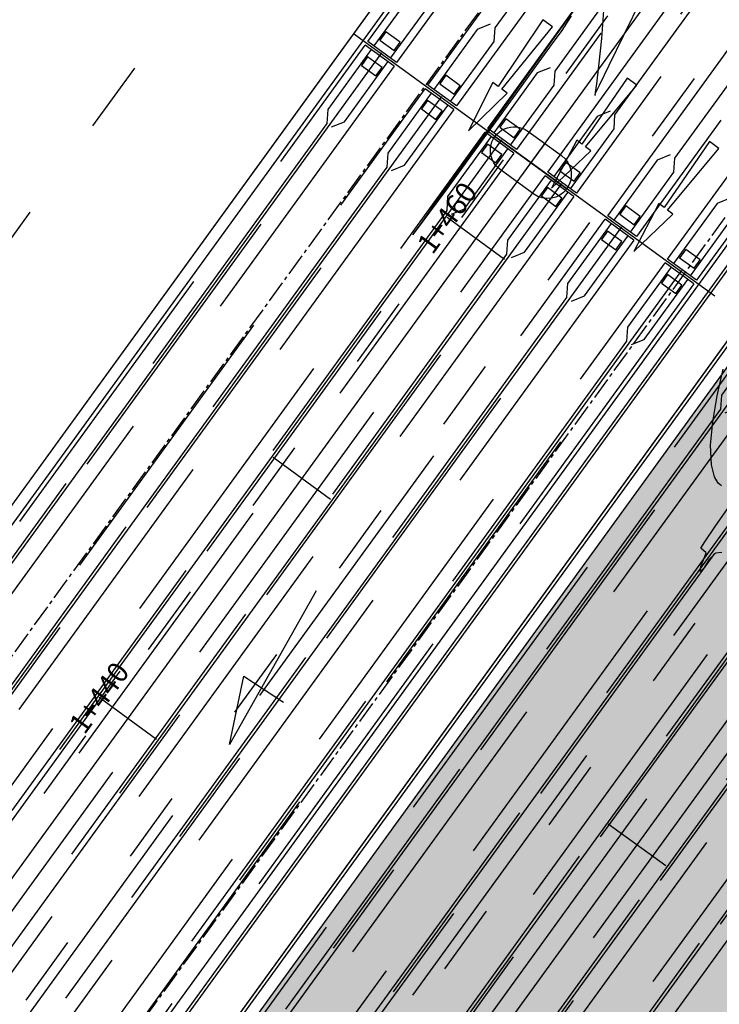
# Model space of a CAD drawing. Units: metres. Extents: x 241886 to 272603, y 8661449 to 8669241.
# Drawn here: x 264524 to 264548, y 8665652 to 8665685 of the extents above; entities that cross this region are included whole.
import ezdxf

# ---------------------------------------------------------------- set-up
doc = ezdxf.new("R2010")
doc.units = ezdxf.units.M
for name, pattern in [('ACAD_ISO03W100', [30, 12, -18]), ('CENTER2', [1.125, 0.75, -0.125, 0.125, -0.125]), ('DASHDOT', [25.4, 12.7, -6.35, 0, -6.35]), ('DASHED', [0.75, 0.5, -0.25])]:
    doc.linetypes.add(name, pattern=pattern)
for name, color, linetype in [('0 ALI SANTA', 7, 'Continuous'), ('0 SS EJE SANTA', 7, 'Continuous'), ('0 SSV SANTAROSA', 7, 'Continuous'), ('0 VIAD MARINA', 7, 'Continuous'), ('04_ALI', 7, 'Continuous'), ('05_PERF', 7, 'Continuous'), ('ANCHO DE VIA', 3, 'Continuous'), ('BARANDA SOLIDAS', 22, 'Continuous'), ('C-ROAD-STAN-MINR', 11, 'Continuous'), ('PILAR', 3, 'Continuous'), ('Señalizacion', 252, 'Continuous')]:
    doc.layers.add(name, color=color, linetype=linetype)
for name, color, linetype, true_color in [('00 SS MURO NJ SANT', 7, 'Continuous', 0xb3b3b3), ('02_TIN Mn', 7, 'Continuous', 0x757500), ('BARANDA SOMBRA', 7, 'Continuous', 0x8c8c8c), ('PISTA', 7, 'Continuous', 0x85d4e0)]:
    doc.layers.add(name, color=color, linetype=linetype, true_color=true_color)
doc.styles.add('DATOS-02', font='romand.shx')

# ---------------------------------------------------------------- blocks, each defined once
blk = doc.blocks.new('AeccTickLine')
at = {"color": 3}
blk.add_line((0, -2), (0, 2), dxfattribs=at)
blk = doc.blocks.new('*U136')
at = {"color": 8, "linetype": 'DASHED', "ltscale": 20}
for p, q in [((-0.1404083294495699, -1.745976957020717), (0.006910746066020657, -0.5550541666301653)), ((-0.4473221992189487, -4.227066209051603), (-0.300003123703358, -3.036143418661052)), ((-0.7542360689883272, -6.70815546108249), (-0.6069169934727365, -5.517232670691938)), ((-1.061149938711971, -9.189244712743664), (-0.9138308631963818, -7.998321922353114)), ((-1.36806380848135, -11.67033396477455), (-1.220744732965759, -10.479411174384)), ((-1.674977678250729, -14.15142321680544), (-1.527658602735138, -12.96050042641489))]:
    blk.add_line(p, q, dxfattribs=at)
at = {"color": 8, "linetype": 'DASHDOT', "lineweight": -3, "ltscale": 2}
for p, q in [((49.51971457257302, -7.284415442958774), (-0.3008731950299885, -1.121553846051271)), ((49.21280070280363, -9.765504694989655), (-0.6077870647993671, -3.602643098082157)), ((48.90588683303425, -12.24659394702055), (-0.9147009345687453, -6.083732350113043)), ((48.59897296331062, -14.72768319868172), (-1.221614804292391, -8.564821601774216)), ((48.29205909354123, -17.20877245071261), (-1.52852867406177, -11.0459108538051)), ((47.98514522377184, -19.68986170274349), (-1.835442543831149, -13.52700010583599))]:
    blk.add_line(p, q, dxfattribs=at)
at = {"color": 8, "linetype": 'DASHED', "lineweight": -3, "ltscale": 20}
for p, q in [((49.33251131025915, -7.865839895557154), (49.47983038611895, -6.67491710333234)), ((49.02559744048978, -10.34692914758804), (49.17291651634957, -9.156006355363221)), ((48.71868357072039, -12.82801839961892), (48.86600264658018, -11.63709560739411)), ((48.41176970099674, -15.3091076512801), (48.55908877685655, -14.11818485905529)), ((48.10485583122737, -17.79019690331099), (48.25217490708716, -16.59927411108617)), ((47.79794196145799, -20.27128615534187), (47.94526103731778, -19.08036336311705))]:
    blk.add_line(p, q, dxfattribs=at)
for points in [[(0.006910746066020657, -0.5550541666301653), (49.4798303856568, -6.67491710327517)], [(49.44913889343494, -6.923026021089856), (46.96804977873909, -6.61611132748371), (46.54038414479972, -6.815113763631728), (2.823591323512427, -1.407293037020202), (2.457308468100312, -1.110077585790934), (-0.02378071745672988, -0.8031628533896986)], [(-0.1097168104734709, -1.497867822925034), (2.371372381315243, -1.804782550466608), (2.799037690554024, -1.605780036615873), (46.51583047900037, -7.013600826731257), (46.88211368849518, -7.31081629736205), (49.35446261998531, -7.616649811774653)], [(49.3325113133786, -7.865839895943036), (-0.1404083730121487, -1.745977308231978)], [(49.14222502366556, -9.404115273120741), (46.66113590896972, -9.097200579514602), (46.23347027503035, -9.29620301566262), (2.516677453743048, -3.888382289051088), (2.150394598330933, -3.59116683782182), (-0.3306945872261084, -3.284252105420586)], [(-0.300003123703358, -3.036143418661052), (49.17291651588742, -9.156006355306058)], [(-0.4166306802428497, -3.97895707495592), (2.064458511545864, -4.285871802497494), (2.492123820784645, -4.08686928864676), (46.20891660923098, -9.494690078762144), (46.57519981872581, -9.79190554939294), (49.04754875021593, -10.09773906380554)], [(49.02559744360921, -10.34692914797392), (-0.4473222427815271, -4.227066560262864)], [(-0.6069169934727365, -5.517232670691938), (48.86600264611805, -11.63709560733694)], [(48.83531115389618, -11.88520452515163), (46.35422203920034, -11.57828983154549), (45.92655640526097, -11.77729226769351), (2.209763583973669, -6.369471541081975), (1.843480728561555, -6.072256089852706), (-0.6376084569954874, -5.765341357451472)], [(-0.7235445500122282, -6.460046326986808), (1.757544641776486, -6.76696105452838), (2.185209951015266, -6.567958540677646), (45.90200273946161, -11.97577933079302), (46.26828594895643, -12.27299480142383), (48.74063488044654, -12.57882831583642)], [(48.71868357383983, -12.8280184000048), (-0.7542361125509061, -6.708155812293752)], [(48.52839728417254, -14.3662937768128), (46.04730816947669, -14.05937908320666), (45.61964253553733, -14.25838151935467), (1.902849714250024, -8.850560792743149), (1.53656685883791, -8.553345341513882), (-0.9445223267191323, -8.246430609112645)], [(-0.9138308631963818, -7.998321922353114), (48.5590887763944, -14.11818485899812)], [(-1.030458419735872, -8.941135578647982), (1.450630772052841, -9.248050306189556), (1.878296081291621, -9.04904779233882), (45.59508886973796, -14.4568685824542), (45.96137207923278, -14.754084053085), (48.43372101072291, -15.0599175674976)], [(48.41176970411618, -15.30910765166598), (-1.06114998227455, -9.189245063954928)], [(-1.220744732965759, -10.479411174384), (48.25217490662502, -16.599274111029)], [(48.22148341440316, -16.84738302884369), (45.74039429970732, -16.54046833523755), (45.31272866576795, -16.73947077138557), (1.595935844480646, -11.33165004477404), (1.229652989068532, -11.03443459354477), (-1.25143619648851, -10.72751986114353)], [(-1.337372289505251, -11.42222483067887), (1.143716902283463, -11.72913955822044), (1.571382211522243, -11.53013704436971), (45.28817499996858, -16.93795783448509), (45.65445820946341, -17.23517330511588), (48.12680714095352, -17.54100681952849)], [(48.10485583434681, -17.79019690369687), (-1.36806385204393, -11.67033431598582)], [(47.91456954463378, -19.32847228087457), (45.43348042993793, -19.02155758726844), (45.00581479599857, -19.22056002341646), (1.289021974711266, -13.81273929680492), (0.9227391192991528, -13.51552384557565), (-1.558350066257889, -13.20860911317442)], [(-1.527658602735138, -12.96050042641489), (47.94526103685565, -19.08036336305988)], [(-1.64428615927463, -13.90331408270975), (0.8368030325140836, -14.21022881025133), (1.264468341752864, -14.01122629640059), (44.9812611301992, -19.41904708651598), (45.34754433969402, -19.71626255714677), (47.81989327118416, -20.02209607155938)], [(47.79794196457743, -20.27128615572775), (-1.674977721813308, -14.1514235680167)]]:
    blk.add_lwpolyline(points, dxfattribs=at)
at = {"color": 8, "lineweight": -3}
for points in [[(0.5166940736809646, -1.524974698568173), (0.5903534026085506, -0.9295132766019161), (0.2430009079226062, -0.8865453330313814), (0.1693415789950204, -1.482006754997638)], [(0.2097802039115861, -4.006063950599059), (0.2834395328391721, -3.410602528632803), (-0.0639129618467722, -3.367634585062268), (-0.1375722907743582, -3.963096007028525)], [(-0.09713366585779282, -6.487153202629947), (-0.02347433693020617, -5.891691780663689), (-0.3708268316161503, -5.848723837093154), (-0.4444861605437365, -6.444185259059411)], [(49.09642155503977, -7.534348563620624), (49.17008088396735, -6.938887141654372), (48.82272838905273, -6.895919199932385), (48.74906906012515, -7.491380621898645)], [(-0.4040475355814377, -8.968242454291122), (-0.3303882066538515, -8.372781032324866), (-0.6777407013397951, -8.32981308875433), (-0.7514000302673813, -8.925274510720588)], [(48.78950768527039, -10.01543781565151), (48.86316701419798, -9.419976393685253), (48.51581451928335, -9.377008451963277), (48.44215519035577, -9.972469873929533)], [(-0.7109614053508162, -11.44933170632201), (-0.6373020764232296, -10.85387028435575), (-0.9846545711091741, -10.81090234078522), (-1.05831390003676, -11.40636376275147)], [(48.48259381550101, -12.49652706768239), (48.55625314442859, -11.90106564571614), (48.20890064951399, -11.85809770399416), (48.1352413205864, -12.45355912596042)], [(-1.017875275120194, -13.93042095835289), (-0.9442159461926094, -13.33495953638664), (-1.291568440878554, -13.2919915928161), (-1.365227769806139, -13.88745301478236)], [(48.17567994577737, -14.97761631934357), (48.24933927470495, -14.38215489737732), (47.90198677979033, -14.33918695565533), (47.82832745086275, -14.93464837762159)], [(47.86876607600798, -17.45870557137446), (47.94242540493557, -16.8632441494082), (47.59507291002095, -16.82027620768622), (47.52141358109337, -17.41573762965248)], [(47.5618522062386, -19.93979482340534), (47.63551153516618, -19.34433340143909), (47.28815904025158, -19.30136545971711), (47.21449971132399, -19.89682688168337)]]:
    blk.add_lwpolyline(points, close=True, dxfattribs=at)
blk = doc.blocks.new('TIN 023')
at = {"layer": '02_TIN Mn', "linetype": 'Continuous', "lineweight": -3, "elevation": 25.5}
for points in [[(259547.6152595437, 8665667.13898866), (259547.3974226748, 8665667.115320308), (259547.1781743152, 8665666.898953538), (259547.0000596895, 8665666.619048268), (259546.8828168131, 8665666.50422041), (259546.9011692047, 8665666.672492575), (259547.0162787432, 8665666.95049115), (259547.0775409836, 8665667.129737703), (259546.9882443195, 8665667.212090418), (259546.9064365592, 8665667.290795699), (259547.0380547066, 8665667.501035271), (259547.3882229394, 8665668.014711507), (259547.8823549193, 8665668.72763646)], [(259547.5984228741, 8665669.389271433), (259547.4865300608, 8665669.482302466), (259547.3592257483, 8665669.695281511), (259547.2593139762, 8665670.0996747), (259547.2341370478, 8665670.763015442), (259547.3035358558, 8665671.555486307), (259547.4501358482, 8665672.427525211), (259547.6565624725, 8665673.329570077)], [(259543.5612127961, 8665686.752891477), (259541.8038371159, 8665684.311058078), (259540.2605699672, 8665682.164917955), (259538.9788603263, 8665680.380275108), (259538.00615717, 8665679.022933528), (259537.4823650261, 8665678.28893746), (259537.2538464964, 8665677.965812253), (259537.1854449628, 8665677.866564231), (259537.1775662171, 8665677.853370152), (259537.1862843871, 8665677.860724913), (259537.2406537749, 8665677.927258939), (259537.4063809099, 8665678.145222617), (259537.7616266731, 8665678.624494964), (259538.3725275996, 8665679.458387738), (259539.1053471523, 8665680.464516018), (259539.8920889521, 8665681.547891246), (259540.6647566194, 8665682.613524867), (259541.3553537747, 8665683.566428332), (259541.8958840386, 8665684.311613077), (259542.2183510318, 8665684.754090551), (259542.5394199172, 8665685.246758543)], [(259543.6171109825, 8665685.424674476), (259543.547083622, 8665684.482680274), (259543.4488286488, 8665683.550848922), (259543.3767289607, 8665682.953141797), (259543.3398624498, 8665682.66127395), (259543.328269928, 8665682.566256225), (259543.3273273617, 8665682.553631352), (259543.3302150973, 8665682.555805635), (259543.3377603581, 8665682.57301305), (259543.3508717091, 8665682.615554288), (259543.3643344621, 8665682.660337899), (259543.4843779128, 8665682.907626184), (259543.8127263813, 8665683.582095763), (259544.3070879533, 8665684.595455745), (259544.925170714, 8665685.859415228)]]:
    blk.add_lwpolyline(points, dxfattribs=at)

msp = doc.modelspace()

# ---------------------------------------------------------------- hatches: boundary and pattern name
at = {"layer": 'PISTA'}
h = msp.add_hatch(color=256, dxfattribs=at)
h.dxf.hatch_style = 1
h.paths.add_polyline_path([(264669.8488461481, 8665817.802130675), (264652.5527556427, 8665817.802130675), (264389.5073644326, 8665455.213548593), (264406.8034549374, 8665455.213548593)])

# ---------------------------------------------------------------- linework, layer by layer
at = {"layer": '0 SS EJE SANTA', "linetype": 'Continuous', "lineweight": -3}
msp.add_line((264352.7407349617, 8665420.58142274), (264737.3163727138, 8665950.65066352), dxfattribs=at)
at = {"layer": '0 SSV SANTAROSA', "color": 253, "true_color": 0xb3b3b3}
for p, q in [((264356.3615311367, 8665412.800507963), (264745.2015106363, 8665948.747386765)), ((264547.3698007526, 8665675.790349405), (264535.175948682, 8665684.637228407))]:
    msp.add_line(p, q, dxfattribs=at)
at = {"layer": '0 SSV SANTAROSA', "color": 253, "linetype": 'CENTER2', "lineweight": -3, "true_color": 0xb3b3b3, "flags": 128}
for points in [[(263820.9225248273, 8664411.069505509), (264290.8215765723, 8665262.215496944, 0.05052391379273913), (264321.7744576869, 8665334.722377047), (264324.5172029433, 8665342.393858813), (264327.1021771071, 8665350.129069136), (264327.133585027, 8665350.226097759), (264328.1923770885, 8665353.38671277), (264329.3026030535, 8665356.526467718, -0.07523543093446844), (264355.078287531, 8665410.673746653), (264356.8152668095, 8665413.515148738), (264358.6008671632, 8665416.329781814), (264367.3755781977, 8665429.854575573), (264742.4966000877, 8665946.892306913), (264743.9180229396, 8665948.851783946), (264745.3402243693, 8665950.814123968), (264746.7623499395, 8665952.77994477), (264748.1835406829, 8665954.749864047), (264749.6029322977, 8665956.724498255), (264751.0196543452, 8665958.704461487), (264752.432829454, 8665960.690364309), (264753.8415725293, 8665962.682812605), (264755.2449899761, 8665964.68240639), (264756.6421789321, 8665966.689738607), (264758.032226518, 8665968.705393907), (264759.4142091057, 8665970.729947409), (264760.7871916079, 8665972.763963435), (264762.1502267916, 8665974.80799421), (264763.5023546184, 8665976.86257856), (264764.8426016157, 8665978.92824055), (264766.1699802799, 8665981.00548814), (264767.4834885174, 8665983.094811747), (264768.7821091239, 8665985.196682848), (264770.0648093078, 8665987.311552487), (264771.3305402595, 8665989.439849803), (264772.5782367711, 8665991.581980485), (264773.8068169095, 8665993.73832522), (264775.0151817477, 8665995.909238094), (264776.2022151565, 8665998.095044965), (264777.3667836622, 8666000.296041802), (264778.5077363726, 8666002.512492988), (264779.6239049781, 8666004.7446296), (264780.7141038281, 8666006.992647639), (264781.7771300909, 8666009.256706255), (264782.811763999, 8666011.536925917, 0.07616477309083475), (264797.7235671162, 8666065.993089158), (264797.9949551755, 8666068.482309429), (264798.2336783674, 8666070.972088031), (264798.4408476698, 8666073.461907206), (264798.6175791913, 8666075.9512911), (264798.7649930333, 8666078.439804332), (264798.8842122421, 8666080.92705053), (264798.9763618466, 8666083.412670866), (264799.0425679779, 8666085.896342551), (264799.0839570703, 8666088.37777736), (264799.1016551363, 8666090.856720123), (264799.0967871173, 8666093.332947215), (264799.0704763018, 8666095.806265047), (264799.0238438112, 8666098.276508559), (264798.9580081489, 8666100.74353971), (264798.874084808, 8666103.207245968), (264798.773185937, 8666105.667538816), (264798.6564200568, 8666108.124352247), (264798.524891829, 8666110.577641277), (264798.3797018694, 8666113.027380446), (264798.221946605, 8666115.473562378), (264798.0527181714, 8666117.916196266), (264797.8731043451, 8666120.355306447), (264797.6841885106, 8666122.790930936), (264797.4870496572, 8666125.223119978), (264797.2827624016, 8666127.651934631), (264797.0723970358, 8666130.077445334), (264796.8570195938, 8666132.49973049), (264796.6376919372, 8666134.918875063), (264796.4154718543, 8666137.334969183), (264796.1914131707, 8666139.74810676), (264795.9665658674, 8666142.158384103), (264734.7812951553, 8666797.528938208), (264734.0886771773, 8666808.71297953), (264733.9475221622, 8666811.082812829), (264733.8158736782, 8666813.452892924, -0.01158179693219349), (264732.1156307922, 8666840.873200113), (264731.9534748601, 8666843.241388539), (264731.8007831258, 8666845.610506482), (264731.1064366579, 8666856.794440627), (264720.9006163552, 8667188.4260493, 0.0320793987912549), (264713.5348076323, 8667265.808069857), (264676.8850275512, 8667494.307888005), (264675.4568790917, 8667505.421973301), (264675.1598572583, 8667507.77735281), (264674.8723050265, 8667510.133605063, -0.0230056784463993), (264669.1531839921, 8667564.382774517), (264668.9444443655, 8667566.747266183), (264668.7451487402, 8667569.112867963), (264667.806263411, 8667580.57941578), (264641.7592223744, 8668090.54248116)], [(263811.4677016786, 8664416.289306197), (264275.2769859539, 8665256.404670626), (264280.9377845955, 8665267.672121923), (264282.1256712676, 8665270.060385473), (264283.2964173143, 8665272.4562785, 0.05391122827216593), (264313.7743153816, 8665348.172887858), (264314.5899285891, 8665350.71173106), (264315.3878954754, 8665353.25694743), (264315.417996145, 8665353.35432506), (264317.3933523442, 8665359.438272912), (264319.548374213, 8665365.453175478, -0.07680919409445197), (264349.1793286508, 8665423.165292919), (264733.7549663878, 8665953.234533671), (264734.1213952862, 8665953.739595966), (264734.4877350811, 8665954.244566092), (264734.8539712135, 8665954.74945461), (264735.2200891318, 8665955.254272072), (264735.5860742902, 8665955.759029014), (264735.9519121482, 8665956.263735972), (264736.3175881699, 8665956.768403461), (264736.6830878226, 8665957.27304198), (264737.048396576, 8665957.777662022), (264737.4134999018, 8665958.282274058), (264737.778383272, 8665958.786888538), (264738.1430321588, 8665959.291515898), (264738.507432033, 8665959.79616655), (264738.8715683637, 8665960.300850889), (264739.2354266169, 8665960.805579286), (264739.598992255, 8665961.310362086), (264739.9622507357, 8665961.815209605), (264740.3251875114, 8665962.320132144), (264740.6877880277, 8665962.825139962), (264741.0500377236, 8665963.3302433), (264741.4119220293, 8665963.835452367), (264741.7734263663, 8665964.340777336), (264742.1345361465, 8665964.846228344), (264742.4952367708, 8665965.351815509), (264742.8555136286, 8665965.857548894), (264743.2153520971, 8665966.363438541), (264743.5747375399, 8665966.86949445), (264743.9336553071, 8665967.375726571), (264744.2920907335, 8665967.882144831), (264744.6500291384, 8665968.388759106), (264745.0074560099, 8665968.895579338), (264750.8030540444, 8665978.16730031), (264756.3361783382, 8665987.532338105), (264756.9048920412, 8665988.434327943), (264757.4702758673, 8665989.337853776), (264758.0322471064, 8665990.242952354), (264758.5907226856, 8665991.149659516), (264759.1456191624, 8665992.058010187), (264759.6968527202, 8665992.968038335), (264760.2443391625, 8665993.879776966), (264760.7879939085, 8665994.793258088), (264761.3277319887, 8665995.708512701), (264761.8634680415, 8665996.625570754), (264762.3951163091, 8665997.544461142), (264762.9225906356, 8665998.465211673), (264763.4458044638, 8665999.387849038), (264763.9646708339, 8666000.312398802), (264764.4791023818, 8666001.238885371), (264764.9890113382, 8666002.167331964), (264765.4943095283, 8666003.097760597), (264765.9949083722, 8666004.030192057), (264766.4907188854, 8666004.964645866), (264766.9816516799, 8666005.901140284), (264767.4676169665, 8666006.839692246), (264767.9485245568, 8666007.780317372), (264768.4242838666, 8666008.723029919), (264768.8948039191, 8666009.66784277), (264769.3599933494, 8666010.614767397), (264769.8197604094, 8666011.563813845), (264770.2740129729, 8666012.514990702), (264770.7226585422, 8666013.468305077), (264771.1656042548, 8666014.42376257), (264771.6027568902, 8666015.381367248), (264772.0340228791, 8666016.34112162, 0.07616477312258471), (264786.001838511, 8666067.349952638), (264786.1196951878, 8666068.395532884), (264786.231391205, 8666069.442262359), (264786.3370083581, 8666070.490095552), (264786.4366289356, 8666071.538988475), (264786.5303356996, 8666072.58889863), (264786.6182118655, 8666073.639785016), (264786.700341084, 8666074.691608077), (264786.7768074221, 8666075.744329724), (264786.8476953458, 8666076.79791328), (264786.9130897029, 8666077.852323478), (264786.9730757066, 8666078.90752644), (264787.0277389194, 8666079.963489654), (264787.0771652383, 8666081.020181956), (264787.1214408789, 8666082.07757351), (264787.1606523627, 8666083.135635784), (264787.1948865022, 8666084.194341537), (264787.2242303883, 8666085.253664792), (264787.2487713777, 8666086.313580811), (264787.2685970806, 8666087.37406609), (264787.2837953496, 8666088.43509832), (264787.2944542681, 8666089.496656375), (264787.3006621401, 8666090.55872029), (264787.3025074803, 8666091.621271236), (264787.3000790039, 8666092.684291497), (264787.2934656183, 8666093.74776446), (264787.282756414, 8666094.811674576), (264787.2680406565, 8666095.87600735), (264787.2494077786, 8666096.940749314), (264787.2269473732, 8666098.005888004), (264787.2007491863, 8666099.071411943), (264787.1709029709, 8666100.137310695), (264787.180806087, 8666111.014778549), (264786.9173124523, 8666121.945667854), (264786.8679546164, 8666122.56387384), (264786.8180515904, 8666123.1821634), (264786.7676210309, 8666123.800537502), (264786.7166806022, 8666124.418997169), (264786.6652479761, 8666125.037543463), (264786.6133408324, 8666125.65617749), (264786.5609768586, 8666126.274900394), (264786.5081737504, 8666126.893713368), (264786.4549492113, 8666127.51261763), (264786.4013209531, 8666128.131614447), (264786.3473066955, 8666128.750705106), (264786.2929241667, 8666129.36989094), (264786.2381911031, 8666129.989173308), (264786.1831252497, 8666130.6085536), (264786.1277443601, 8666131.228033237), (264786.0720661964, 8666131.847613666), (264786.0161085297, 8666132.467296354), (264785.9598891397, 8666133.087082803), (264785.9034258156, 8666133.706974525), (264785.8467363554, 8666134.326973066), (264785.7898385663, 8666134.947079984), (264785.7327502652, 8666135.567296851), (264785.6754892783, 8666136.18762527), (264785.6180734417, 8666136.808066841), (264785.560520601, 8666137.428623188), (264785.502848612, 8666138.04929595), (264785.4450753403, 8666138.670086764), (264785.3872186622, 8666139.290997287), (264785.3292964638, 8666139.912029179), (264785.271326642, 8666140.533184104), (264785.2133271043, 8666141.154463734), (264722.9869550713, 8666807.67648808, -0.01558254096049931), (264720.656060386, 8666845.267497664), (264710.4502390143, 8667176.89914107), (264709.7558925464, 8667188.083075214), (264709.6029387405, 8667190.460188858), (264709.4404887558, 8667192.836371874, 0.02807577482514661), (264703.1125651934, 8667259.314817026), (264702.8224317923, 8667261.678762961), (264702.5227988978, 8667264.04182032), (264701.0499385283, 8667275.452074777), (264664.4475919043, 8667503.65616028, -0.02700818517320986), (264657.606911613, 8667568.543967703), (264630.9732823439, 8668089.991574943)]]:
    msp.add_lwpolyline(points, format="xyb", dxfattribs=at)
at = {"layer": '0 SSV SANTAROSA', "color": 253, "true_color": 0xb3b3b3}
for points in [[(264031.6903495974, 8664791.599841287), (264291.346844525, 8665261.925508017, 0.05051606807815331), (264322.3435590836, 8665334.531920472), (264325.0842853352, 8665342.197755063), (264327.6721415634, 8665349.941589603), (264327.7034819486, 8665350.03840959), (264328.7597174787, 8665353.191393064), (264329.8728626045, 8665356.339403493, -0.07526997581815636), (264355.5830411068, 8665410.349073267), (264357.3245874934, 8665413.197946362), (264359.1058763858, 8665416.0057833), (264367.870409899, 8665429.514890064), (264742.9822464028, 8665946.539960979, 0.0006956742859831535)], [(264032.0405282328, 8664791.406515336), (264291.6970231602, 8665261.732182065, 0.05051084761821633), (264322.7229582592, 8665334.404944511), (264325.4623402632, 8665342.067019232), (264328.0521178677, 8665349.816603249), (264328.0834132298, 8665349.913284145), (264329.1379444055, 8665353.061179928), (264330.2530394644, 8665356.21470483, -0.07529309242234251), (264355.919537505, 8665410.132614551), (264357.6641346159, 8665412.986478113), (264359.4425492007, 8665415.789784294), (264368.2002977, 8665429.288433058), (264743.3060106128, 8665946.30506369, 0.0006956742860020848)]]:
    msp.add_lwpolyline(points, format="xyb", dxfattribs=at)
at = {"layer": '0 SSV SANTAROSA', "color": 253, "true_color": 0xb3b3b3, "flags": 128}
for points in [[(264651.456392386, 8665845.020291772), (264639.0231240854, 8665827.772123128), (264346.7510970755, 8665424.927022586, 0.07676874075906845), (264316.7125621418, 8665366.432641566), (264314.5539225983, 8665360.407641673), (264312.55807402, 8665354.26057884), (264312.5234836036, 8665354.148676585), (264311.7304725456, 8665351.61926746), (264310.9015904187, 8665349.039120726, -0.05398275010894094), (264280.6246827794, 8665273.821834309), (264279.4348902843, 8665271.386963356), (264278.2543810669, 8665269.013532287), (264272.6224634739, 8665257.803566836), (264019.0839187293, 8664798.559575532)], [(264019.4340973645, 8664798.36624958), (264272.9763998046, 8665257.617047342), (264278.6121682041, 8665268.834677571), (264279.7936610821, 8665271.210086305), (264280.9809086141, 8665273.639749074, 0.05397316452478675), (264311.2846242012, 8665348.923634801), (264312.1117333514, 8665351.498262607), (264312.9054051865, 8665354.029779365), (264312.93939697, 8665354.139745003), (264314.9325132311, 8665360.278392505), (264317.0906657272, 8665366.302032994, -0.07677408555880275), (264347.0748612855, 8665424.692125296), (264639.3439924021, 8665827.533234363), (264652.0678694644, 8665845.070839955)]]:
    msp.add_lwpolyline(points, format="xyb", dxfattribs=at)
at = {"layer": '0 VIAD MARINA'}
msp.add_line((264357.4947058719, 8665411.978367452), (264746.3346853714, 8665947.925246254), dxfattribs=at)
at = {"layer": '0 VIAD MARINA', "color": 253, "true_color": 0xb3b3b3}
for p, q in [((264540.2795712466, 8665677.026967423), (264538.3369859865, 8665678.436351156)), ((264534.4071390257, 8665668.932862172), (264532.4645537656, 8665670.342245905)), ((264528.5347068048, 8665660.838756923), (264526.5921215447, 8665662.248140655))]:
    msp.add_line(p, q, dxfattribs=at)
at = {"layer": '0 VIAD MARINA', "color": 8, "linetype": 'DASHDOT', "lineweight": -3, "ltscale": 2}
for p, q in [((264549.4140940214, 8665674.3559123), (264519.9357539185, 8665633.722191164)), ((264551.4376727018, 8665672.887876427), (264521.9593325989, 8665632.254155291)), ((264553.4612513821, 8665671.419840554), (264523.9829112793, 8665630.786119418)), ((264555.4848300623, 8665669.95180468), (264526.0064899593, 8665629.318083545)), ((264557.5084087426, 8665668.483768808), (264528.0300686397, 8665627.850047672))]:
    msp.add_line(p, q, dxfattribs=at)
at = {"layer": '0 VIAD MARINA'}
msp.add_lwpolyline([(264333.8193227876, 8665369.095076015), (264333.831092986, 8665369.124425361, -0.06163987783570004), (264357.4947058719, 8665411.978367452), (264746.3346853714, 8665947.925246254, 0.0006944441526988087)], format="xyb", dxfattribs=at)
at = {"layer": '0 VIAD MARINA', "color": 8, "linetype": 'DASHED', "lineweight": -3, "ltscale": 20}
for points in [[(264519.588624446, 8665634.265471911), (264548.8612600581, 8665674.615630576)], [(264549.0636178688, 8665674.468826901), (264547.5955813411, 8665672.44524874), (264547.5630532493, 8665671.974672722), (264521.6962625223, 8665636.319215396), (264521.2590186642, 8665636.142246578), (264519.7909820682, 8665634.118668372)], [(264520.357583979, 8665633.707618155), (264521.8256205738, 8665635.731196368), (264521.8581484406, 8665636.201772137), (264547.7249392074, 8665671.857229402), (264548.1621832535, 8665672.034198524), (264549.6250482951, 8665674.050648188)], [(264549.8325775819, 8665673.910973018), (264520.5599422525, 8665633.560814142)], [(264521.6122031263, 8665632.797436038), (264550.8848387385, 8665673.147594703)], [(264551.0871965492, 8665673.000791028), (264549.6191600214, 8665670.977212867), (264549.5866319296, 8665670.506636849), (264523.7198412026, 8665634.851179523), (264523.2825973446, 8665634.674210705), (264521.8145607486, 8665632.650632499)], [(264522.3811626594, 8665632.239582282), (264523.8491992542, 8665634.263160495), (264523.881727121, 8665634.733736264), (264549.7485178877, 8665670.38919353), (264550.1857619339, 8665670.566162651), (264551.6486269755, 8665672.582612315)], [(264551.8561562623, 8665672.442937145), (264522.5835209329, 8665632.09277827)], [(264523.6357818067, 8665631.329400165), (264552.9084174188, 8665671.67955883)], [(264553.1107752295, 8665671.532755155), (264551.6427387018, 8665669.509176994), (264551.61021061, 8665669.038600976), (264525.743419883, 8665633.38314365), (264525.306176025, 8665633.206174832), (264523.8381394289, 8665631.182596626)], [(264524.4047413397, 8665630.771546409), (264525.8727779345, 8665632.795124622), (264525.9053058013, 8665633.26570039), (264551.7720965681, 8665668.921157656), (264552.2093406143, 8665669.098126778), (264553.6722056558, 8665671.114576442)], [(264553.8797349426, 8665670.974901272), (264524.6070996132, 8665630.624742396)], [(264525.6593604867, 8665629.861364292), (264554.931996099, 8665670.211522957)], [(264555.1343539096, 8665670.064719282), (264553.6663173818, 8665668.04114112), (264553.63378929, 8665667.570565104), (264527.766998563, 8665631.91510778), (264527.329754705, 8665631.738138959), (264525.861718109, 8665629.714560753)], [(264526.4283200199, 8665629.303510536), (264527.8963566145, 8665631.327088749), (264527.9288844814, 8665631.797664518), (264553.7956752481, 8665667.453121785), (264554.2329192943, 8665667.630090905), (264555.6957843359, 8665669.64654057)], [(264555.9033136227, 8665669.506865399), (264526.6306782933, 8665629.156706523)], [(264527.682939167, 8665628.393328419), (264556.9555747793, 8665668.743487084)], [(264557.15793259, 8665668.596683409), (264555.6898960622, 8665666.573105248), (264555.6573679704, 8665666.102529231), (264529.7905772434, 8665630.447071906), (264529.3533333854, 8665630.270103086), (264527.8852967893, 8665628.24652488)], [(264528.4518987002, 8665627.835474662), (264529.919935295, 8665629.859052876), (264529.9524631617, 8665630.329628645), (264555.8192539285, 8665665.985085912), (264556.2564979746, 8665666.162055032), (264557.7193630163, 8665668.178504696)], [(264557.926892303, 8665668.038829526), (264528.6542569736, 8665627.68867065)]]:
    msp.add_lwpolyline(points, dxfattribs=at)
at = {"layer": '0 VIAD MARINA', "flags": 128}
msp.add_lwpolyline([(264533.9219754254, 8665665.848215153), (264530.99927446, 8665660.66481445), (264531.4832968471, 8665662.976795994), (264532.816475807, 8665662.100219207)], dxfattribs=at)
at = {"layer": '00 SS MURO NJ SANT', "ltscale": 1.5}
for points in [[(263986.2861280052, 8664709.357451014), (264291.346844525, 8665261.925508017, 0.05051606807815331), (264322.3435590836, 8665334.531920472), (264325.0842853352, 8665342.197755063), (264327.6721415634, 8665349.941589603), (264327.7034819486, 8665350.03840959), (264328.7597174787, 8665353.191393064), (264329.8728626045, 8665356.339403493, -0.07526997581815636), (264355.5830411068, 8665410.349073267), (264357.3245874934, 8665413.197946362), (264359.1058763858, 8665416.0057833), (264367.870409899, 8665429.514890064), (264742.9822464028, 8665946.539960979, 0.0006956742859831535)], [(263973.023893174, 8664715.129302645), (264272.6224634739, 8665257.803566836), (264278.2543810669, 8665269.013532287), (264279.4348902843, 8665271.386963356), (264280.6246827794, 8665273.821834309, 0.05398275010894094), (264310.9015904187, 8665349.039120726), (264311.7304725456, 8665351.61926746), (264312.5234836036, 8665354.148676585), (264312.55807402, 8665354.26057884), (264314.5539225983, 8665360.407641673), (264316.7125621418, 8665366.432641566, -0.07676874075906845), (264346.7510970755, 8665424.927022586), (264639.0231240854, 8665827.772123128)], [(263977.7328506664, 8664722.831198312), (264272.9763998046, 8665257.617047342), (264278.6121682041, 8665268.834677571), (264279.7936610821, 8665271.210086305), (264280.9809086141, 8665273.639749074, 0.05397316452478675), (264311.2846242012, 8665348.923634801), (264312.1117333514, 8665351.498262607), (264312.9054051865, 8665354.029779365), (264312.93939697, 8665354.139745003), (264314.9325132311, 8665360.278392505), (264317.0906657272, 8665366.302032994, -0.07677408555880275), (264347.0748612855, 8665424.692125296), (264639.3439924019, 8665827.533234363)]]:
    msp.add_lwpolyline(points, format="xyb", dxfattribs=at)
at = {"layer": '04_ALI', "color": 210, "linetype": 'Continuous', "lineweight": -3}
msp.add_line((264374.9320849171, 8665423.201916078), (264754.2245146949, 8665946.028427787), dxfattribs=at)
at = {"layer": 'ANCHO DE VIA', "linetype": 'Continuous', "lineweight": -3}
for points in [[(264607.4186565745, 8665118.286791021), (264572.5437211899, 8665138.956609093), (264538.2157593545, 8665159.097334912), (264536.8158443362, 8665160.0112009, -0.01346756256225271), (264510.6127422508, 8665178.141370835), (264441.2026916727, 8665228.984455012), (264373.3174057103, 8665279.64375008, -0.05062993864497109), (264363.0617508347, 8665289.807243956, -0.05534682195792459), (264345.6222733285, 8665316.436950862, -0.06546806433966289), (264338.9547680388, 8665337.793080002, -0.03338473162730413), (264337.7538676907, 8665349.174785092, -0.04808060196196037), (264339.4388494127, 8665370.693601072, -0.05983689857828305), (264344.616432744, 8665388.545701317, -0.00535412418910773), (264345.6136635658, 8665390.709979171, -0.01253369145531915), (264348.620295327, 8665396.665076366, -0.009976348908192875), (264351.5037155745, 8665401.789050743, -0.008774207253233616), (264354.9928591689, 8665407.479157507, -0.006235453033187192), (264358.0085579803, 8665412.081252918, -0.005014669852422246), (264361.8799389782, 8665417.708778476, -0.002495047228356824), (264364.2298367474, 8665421.017111164, -0.001254958592255544), (264368.9422920239, 8665427.547302263), (264748.2347218017, 8665950.373813972, 0.0001700498331473962)], [(264607.6226008226, 8665118.63089383), (264572.7469034192, 8665139.301163537), (264538.4264157406, 8665159.43750416), (264537.0344988013, 8665160.346148992, -0.01346756256228462), (264510.8491134854, 8665178.46406053), (264441.4404967962, 8665229.306094378), (264373.5628343816, 8665279.959700387, -0.05060390009715913), (264363.370361147, 8665290.061723392, -0.05533488565407738), (264345.9822861757, 8665316.611428315, -0.06544698872165958), (264339.3488749002, 8665337.861488933, -0.03337275756256332), (264338.1537300181, 8665349.186049685, -0.04807659785981069), (264339.8331916951, 8665370.626523066, -0.05983187074944496), (264344.9830689234, 8665388.38572381, -0.005345438455009402), (264345.9751404332, 8665390.538706072, -0.01253369145729808), (264348.972735361, 8665396.475904427, -0.009976348907244076), (264351.848328317, 8665401.585969336, -0.008774207253099154), (264355.3301338318, 8665407.264109138, -0.006235453033703903), (264358.3403646727, 8665411.857860172, -0.005014669852777941), (264362.2071982973, 8665417.478775568, -0.002495047228387944), (264364.5547843388, 8665420.783853661, -0.001254958592442815), (264369.2660646127, 8665427.312416524), (264748.5584943905, 8665950.138928233, 0.0001700498331380531)]]:
    msp.add_lwpolyline(points, format="xyb", dxfattribs=at)
at = {"layer": 'BARANDA SOLIDAS'}
for points in [[(264448.2715760689, 8665221.213804934), (264394.2060277754, 8665261.560141051, -0.001254958833834472), (264387.7641424284, 8665266.392608492, -0.002495047592465849), (264384.5363791874, 8665268.852004807, -0.005014669941345808), (264379.1660374978, 8665273.072912918, -0.006235453206496009), (264374.9177102301, 8665276.569402095, -0.008774207176418275), (264369.8936785477, 8665280.963778453, -0.009976348794927209), (264365.6163737301, 8665284.997869348, -0.01253369124586509), (264360.9741662361, 8665289.788790636, -0.01371782515337353), (264356.962149199, 8665294.38967134, -0.01629324192194262), (264352.8584945716, 8665299.708762262, -0.01745997342718135), (264349.3674224393, 8665304.927099092, -0.2046142539340576), (264339.0363570732, 8665372.804004671, -0.01745997360767363), (264340.816817733, 8665378.824684342, -0.01629324208291569), (264343.152145909, 8665385.12380745, -0.0137178252759489), (264345.6136635048, 8665390.709979229, -0.01253369137398988), (264348.6202952781, 8665396.665076414, -0.00997634897971948), (264351.5037155318, 8665401.789050778, -0.008774207301957408), (264354.9928591407, 8665407.479157547, -0.006235453012454569), (264358.0085579623, 8665412.081252953, -0.005014669835909665), (264361.8799389699, 8665417.708778502, -0.002495047644899824), (264364.2298368001, 8665421.01711126, -0.00125495884379093), (264368.9422920345, 8665427.547302274), (264748.2347218132, 8665950.373813985, 0.0001700501364701627)], [(264448.5068839669, 8665221.537307853), (264394.445257397, 8665261.88071739, -0.001254958833849328), (264388.0049782683, 8665266.711979903, -0.002495047592551483), (264384.7803903606, 8665269.168956771, -0.005014669941108236), (264379.4163567427, 8665273.38490695, -0.006235453206310036), (264375.1757324089, 8665276.875056403, -0.008774207176762137), (264370.1622668563, 8665281.260190869, -0.009976348794654458), (264365.8965731491, 8665285.283330878, -0.01253369124556201), (264361.2683184298, 8665290.059852414, -0.01371782515123578), (264357.2707238522, 8665294.644193802, -0.01629324192268862), (264353.1829890141, 8665299.942649748, -0.017459973430182), (264349.7074457313, 8665305.13777458, -0.2046142539346565), (264339.423662129, 8665372.704030706, -0.01745997360862107), (264341.1962030134, 8665378.697929425, -0.01629324208204776), (264343.5224714768, 8665384.972615605, -0.01371782527418862), (264345.9751403718, 8665390.538706128, -0.01253369137567417), (264348.9727353118, 8665396.475904476, -0.009976348981679196), (264351.848328274, 8665401.585969372, -0.008774207301925636), (264355.3301338034, 8665407.264109176, -0.006235453011200915), (264358.3403646543, 8665411.857860206, -0.005014669836270189), (264362.2071982885, 8665417.478775593, -0.002495047645216652), (264364.5547843908, 8665420.783853756, -0.001254958843789565), (264369.2660646229, 8665427.312416535), (264748.5584944021, 8665950.138928246, 0.0001700501365006997)]]:
    msp.add_lwpolyline(points, format="xyb", dxfattribs=at)
at = {"layer": 'BARANDA SOMBRA'}
for points in [[(264031.6903495974, 8664791.599841287), (264291.346844525, 8665261.925508017, 0.05051606807815331), (264322.3435590835, 8665334.531920472), (264325.0842853351, 8665342.197755063), (264327.6721415634, 8665349.941589603), (264327.7034819486, 8665350.03840959), (264328.7597174786, 8665353.191393064), (264329.8728626044, 8665356.339403493, -0.07526997581815636), (264355.5830411068, 8665410.349073267), (264357.3245874933, 8665413.197946362), (264359.1058763857, 8665416.0057833), (264367.870409899, 8665429.514890064), (264742.9822464028, 8665946.539960979, 0.0006956742859831535)], [(264032.0405282328, 8664791.406515336), (264291.6970231602, 8665261.732182065, 0.05051084761821633), (264322.7229582592, 8665334.404944511), (264325.4623402632, 8665342.067019232), (264328.0521178677, 8665349.816603249), (264328.0834132298, 8665349.913284145), (264329.1379444054, 8665353.061179928), (264330.2530394644, 8665356.21470483, -0.07529309242234251), (264355.919537505, 8665410.132614551), (264357.6641346159, 8665412.986478113), (264359.4425492007, 8665415.789784294), (264368.2002977, 8665429.288433058), (264743.3060106128, 8665946.30506369, 0.0006956742860020848)], [(264651.4563923859, 8665845.020291772), (264639.0231240854, 8665827.772123128), (264346.7510970754, 8665424.927022586, 0.07676874075906845), (264316.7125621418, 8665366.432641566), (264314.5539225983, 8665360.407641673), (264312.55807402, 8665354.26057884), (264312.5234836036, 8665354.148676585), (264311.7304725456, 8665351.61926746), (264310.9015904187, 8665349.039120726, -0.05398275010894094), (264280.6246827794, 8665273.821834309), (264279.4348902843, 8665271.386963356), (264278.2543810669, 8665269.013532287), (264272.6224634738, 8665257.803566836), (264019.0839187293, 8664798.559575532)], [(264019.4340973644, 8664798.36624958), (264272.9763998046, 8665257.617047342), (264278.612168204, 8665268.834677571), (264279.793661082, 8665271.210086305), (264280.9809086141, 8665273.639749074, 0.05397316452478675), (264311.2846242012, 8665348.923634801), (264312.1117333514, 8665351.498262607), (264312.9054051865, 8665354.029779365), (264312.93939697, 8665354.139745003), (264314.9325132311, 8665360.278392505), (264317.0906657272, 8665366.302032994, -0.07677408555880275), (264347.0748612855, 8665424.692125296), (264639.3439924021, 8665827.533234363), (264652.0678694644, 8665845.070839955)]]:
    msp.add_lwpolyline(points, format="xyb", dxfattribs=at)
at = {"layer": 'PILAR', "color": 253, "true_color": 0xb3b3b3}
for p, q in [((264539.9514707807, 8665681.172493396), (264542.3797023556, 8665679.410763731)), ((264541.6353811466, 8665680.939156983), (264540.6957919904, 8665679.644100145))]:
    msp.add_line(p, q, dxfattribs=at)
msp.add_lwpolyline([(264541.2623793583, 8665679.233029889), (264540.1292046233, 8665680.0551704, -0.9999999999999999), (264541.0687937787, 8665681.350227239), (264542.2019685137, 8665680.528086727, -0.9999999999999999)], format="xyb", close=True, dxfattribs=at)
at = {"layer": 'Señalizacion', "linetype": 'ACAD_ISO03W100', "ltscale": 0.2}
for points in [[(263958.6468932733, 8664675.432003103), (264278.4624129299, 8665254.725995172), (264284.1578688298, 8665266.062429486), (264285.3546084476, 8665268.468492014), (264286.5026219513, 8665270.817863643, 0.05382651403486246), (264317.2214995117, 8665347.13314126), (264318.0212758413, 8665349.62268738), (264318.8251897215, 8665352.186872441), (264318.8499026951, 8665352.266820522), (264320.8006680394, 8665358.2750304), (264322.9514574411, 8665364.278119685, -0.07685888468418284), (264352.0932065411, 8665421.05121732), (264736.6688442781, 8665951.120458072, 4.618780513336693e-05)], [(263961.7983206416, 8664673.69174287), (264281.6478399058, 8665253.047319718), (264287.3779530644, 8665264.45273705), (264288.5835456277, 8665266.876598556), (264289.7089591982, 8665269.179720169, 0.05374298613821107), (264320.6685912577, 8665346.09310709), (264321.4526230934, 8665348.533643702), (264322.2624839655, 8665351.116797445), (264322.281809243, 8665351.179315979), (264324.2079837345, 8665357.11178789), (264326.3546622094, 8665363.103403125, -0.07690987770272925), (264355.0070844315, 8665418.93714172), (264739.5827221684, 8665949.006382473, 4.618780513866193e-05)], [(264448.8281404491, 8665226.538132139), (264396.9571684243, 8665265.246768933, -0.001254958834009406), (264390.5337545873, 8665270.06537972, -0.00249504759259502), (264387.3425076805, 8665272.49695239, -0.005014669941149487), (264382.0447088146, 8665276.66084428, -0.006235453206743761), (264377.884965286, 8665280.084426625, -0.008774207176951104), (264372.9824440958, 8665284.37252124, -0.009976348796324258), (264368.8386670504, 8665288.280676952, -0.01253369124636885), (264364.356916464, 8665292.906001072, -0.01371782515402311), (264360.5107577115, 8665297.316679647, -0.01629324192183912), (264356.5901806598, 8665302.398468366, -0.01745997342498571), (264353.2776902968, 8665307.349867195, -0.2046142539319662), (264343.4903652136, 8665371.654304065, -0.01745997360576786), (264345.179748458, 8665377.367002796, -0.01629324208135506), (264347.4108899377, 8665383.385101235, -0.01371782527900066), (264349.770647476, 8665388.740338584, -0.01253369137816569), (264352.6733556656, 8665394.489599112, -0.009976348979944847), (264355.4667620664, 8665399.453614596, -0.008774207300391036), (264358.8715177607, 8665405.006101277, -0.006235453009423434), (264361.8243349208, 8665409.512236368, -0.005014669837565526), (264365.6434211344, 8665415.063745044, -0.002495047645150296), (264367.9667340938, 8665418.334649961, -0.001254958843869271), (264372.6656768007, 8665424.846116262), (264751.9581065852, 8665947.67262798, 0.0001700501365430445)], [(264672.2468759901, 8665882.590387974), (264340.0114385299, 8665424.662821047, 0.04461339950307561), (264319.8355308038, 8665390.888079118)]]:
    msp.add_lwpolyline(points, format="xyb", dxfattribs=at)
at = {"layer": 'Señalizacion'}
for points in [[(264539.057406489, 8665681.369173968), (264540.3696963147, 8665682.637202121), (264540.1888761965, 8665682.771101663), (264541.896126346, 8665684.866554348), (264541.5746683704, 8665685.104597986), (264540.068329466, 8665682.86036803), (264539.887509356, 8665682.994267568)], [(264541.8673502808, 8665679.431061277), (264543.1913179189, 8665680.68689156), (264543.0117446154, 8665680.82245863), (264544.738312426, 8665682.902023153), (264544.4190710068, 8665683.143031284), (264542.8920290926, 8665680.91283668), (264542.7124557944, 8665681.04840375)], [(264544.6383492646, 8665677.295240033), (264545.9623168989, 8665678.551070314), (264545.7827435981, 8665678.686637387), (264547.5093114111, 8665680.766201913), (264547.1900699907, 8665681.007210044), (264545.6630280728, 8665678.777015436), (264545.4834547788, 8665678.91258251)]]:
    msp.add_lwpolyline(points, close=True, dxfattribs=at)

# ---------------------------------------------------------------- block references
at = {"layer": '0 SSV SANTAROSA', "color": 253, "true_color": 0xb3b3b3, "rotation": 61.09011527184735}
for p in [(264535.1759486779, 8665684.637228413), (264505.8137875855, 8665644.166702146)]:
    msp.add_blockref('*U136', p, dxfattribs=at)
at = {"layer": '05_PERF'}
msp.add_blockref('TIN 023', (5000, -0.0002373121678829193), dxfattribs=at)
at = {"layer": 'C-ROAD-STAN-MINR', "color": 11, "linetype": 'Continuous', "lineweight": -3, "xscale": 0.5999999999999999, "yscale": 0.5999999999999999, "zscale": 0.5999999999999999, "rotation": 54.04042184571129}
msp.add_blockref('AeccTickLine', (264544.7456942107, 8665657.277394569), dxfattribs=at)

# ---------------------------------------------------------------- texts
at = {"layer": '0 ALI SANTA', "color": 253, "linetype": 'Continuous', "lineweight": -3, "true_color": 0xb3b3b3, "char_height": 0.7000000000000001, "attachment_point": 8, "rotation": 54.038378044659765, "style": 'DATOS-02'}
for s, insert in [('1+460', (264538.8007782173, 8665678.09986079)), ('1+440', (264527.0559137755, 8665661.911650289))]:
    msp.add_mtext(s, dxfattribs=dict(at, insert=insert))

doc.saveas('drawing.dxf')
